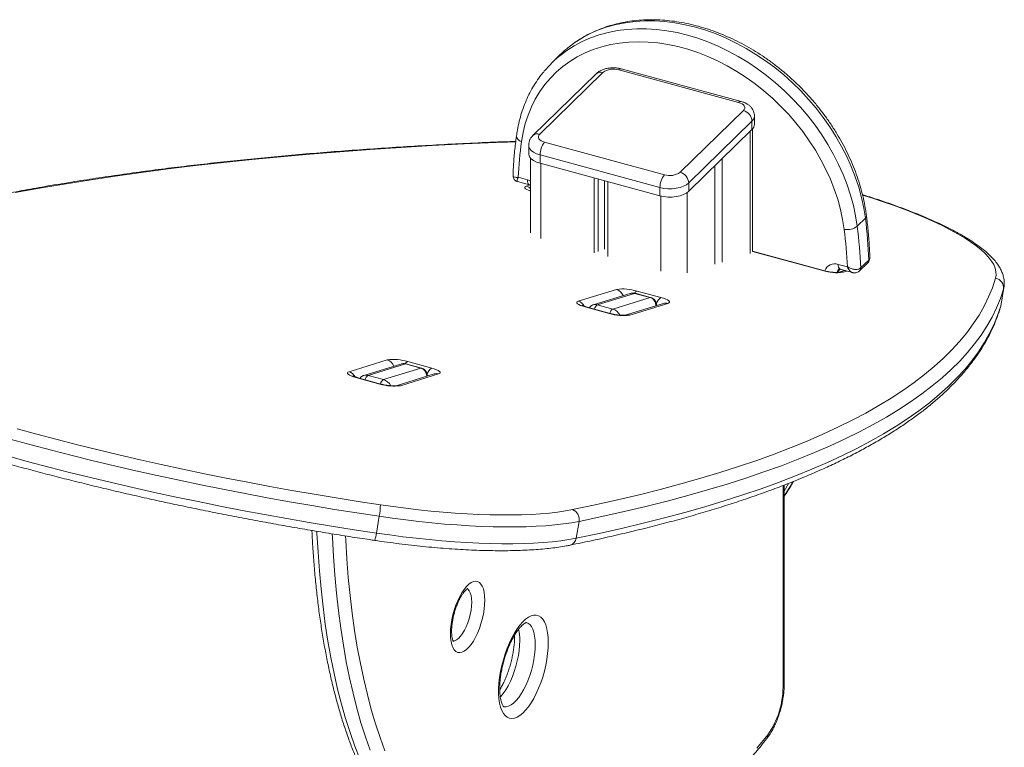
# Model space of a CAD drawing. Units: millimetres. Extents: x -7726 to 33424, y -2462 to 8894.
# Drawn here: x 16648 to 17157, y 1226 to 1602 of the extents above; entities that cross this region are included whole.
import ezdxf

# ---------------------------------------------------------------- set-up
doc = ezdxf.new("R2010")
doc.units = ezdxf.units.MM

msp = doc.modelspace()

# ---------------------------------------------------------------- linework, layer by layer
at = {"color": 7, "linetype": 'Continuous', "lineweight": 15}
for p, q in [((16927.28, 1583.82), (16923.08, 1579.72)), ((17020.66, 1559.68), (16958.75, 1576.51)), ((16945.84, 1573.97), (16913.17, 1542.08)), ((16949.34, 1574.68), (16916.67, 1542.79)), ((17019.35, 1559.14), (16957.44, 1575.97)), ((16989.19, 1523.08), (17021.86, 1554.97)), ((17027.55, 1547.84), (17027.55, 1552.12)), ((17026.28, 1549.48), (16993.61, 1517.59)), ((17026.28, 1549.48), (17026.28, 1545.19)), ((16993.61, 1513.31), (17026.28, 1545.19)), ((17026.55, 1482.17), (17026.55, 1545.48)), ((16910.97, 1537.06), (16910.97, 1532.78)), ((16919.17, 1538.61), (16981.08, 1521.79)), ((16978.75, 1515.23), (16916.84, 1532.05)), ((16916.84, 1532.05), (16916.84, 1527.77)), ((16911.97, 1530.42), (16911.97, 1491.86)), ((16916.84, 1527.77), (16978.75, 1510.94)), ((17007.19, 1526.56), (17007.19, 1475.62)), ((17010.93, 1530.21), (17010.93, 1476.77)), ((16905.1, 1518.36), (16911.37, 1516.65)), ((16905.59, 1520.49), (16910.35, 1519.2)), ((16944.72, 1520.19), (16944.72, 1481.51)), ((16946.88, 1519.6), (16946.88, 1482.18)), ((16950.18, 1518.71), (16950.18, 1483.45)), ((16951.8, 1518.26), (16951.8, 1479.59)), ((16993.61, 1517.59), (16993.61, 1513.31)), ((16978.75, 1515.23), (16978.75, 1510.94)), ((17084.85, 1499.34), (17080.65, 1495.24)), ((17063.31, 1472.35), (17026.55, 1482.35)), ((17070.83, 1475.58), (17075.6, 1474.29)), ((17081.87, 1472.2), (17086.07, 1476.3)), ((17086.62, 1477.82), (17082.42, 1473.72)), ((17074.17, 1472.41), (17071.11, 1471.46)), ((17071.86, 1473.04), (17078.13, 1471.33)), ((16936.59, 1456.58), (16956.33, 1462.65)), ((16963.31, 1460.54), (16944.24, 1454.68)), ((16965.69, 1460.6), (16946.4, 1454.67)), ((16973.65, 1458.44), (16965.69, 1460.6)), ((16973.96, 1458.45), (16966, 1460.62)), ((16966.91, 1461.8), (16979.29, 1458.44)), ((17154.76, 1454.08), (17156.19, 1462.73)), ((17154.98, 1455.06), (17156.42, 1463.71)), ((16954.36, 1452.51), (16946.4, 1454.67)), ((16954.36, 1452.51), (16973.65, 1458.44)), ((16980.59, 1455.41), (16960.86, 1449.34)), ((16982.86, 1455.44), (16963.12, 1449.37)), ((16952.54, 1450.21), (16940.16, 1453.58)), ((16953.05, 1450.23), (16940.67, 1453.6)), ((16818.18, 1420.16), (16837.92, 1426.23)), ((16844.9, 1424.13), (16825.83, 1418.26)), ((16847.28, 1424.19), (16827.99, 1418.26)), ((16855.24, 1422.03), (16847.28, 1424.19)), ((16855.55, 1422.04), (16847.59, 1424.2)), ((16848.5, 1425.39), (16860.88, 1422.02)), ((16835.95, 1416.09), (16855.24, 1422.03)), ((16862.18, 1418.99), (16842.45, 1412.93)), ((16864.45, 1419.02), (16844.72, 1412.95)), ((16834.13, 1413.8), (16821.75, 1417.16)), ((16834.65, 1413.82), (16822.26, 1417.18)), ((16835.95, 1416.09), (16827.99, 1418.26)), ((17042.91, 1258.58), (17042.91, 1361.66)), ((16832.34, 1336.87), (16833.78, 1345.52)), ((16935.52, 1334.26), (16936.96, 1342.91))]:
    msp.add_line(p, q, dxfattribs=at)
at = {"color": 8, "linetype": 'Continuous', "lineweight": 15}
for p, q in [((17025.4, 1544.33), (17025.4, 1481.22)), ((16917.31, 1527.64), (16917.31, 1488.97)), ((16909.76, 1515.96), (16911.68, 1516.55)), ((16979.22, 1510.82), (16979.22, 1472.14)), ((16992.73, 1512.58), (16992.73, 1471.17)), ((17062.8, 1472.34), (17026.55, 1482.19)), ((17070.51, 1471.67), (17070.17, 1471.38)), ((17071.9, 1473.02), (17070.51, 1471.67)), ((17075.33, 1472.09), (17073.38, 1471.49)), ((17156.42, 1463.71), (17156.19, 1462.73)), ((17154.76, 1454.08), (17154.98, 1455.06)), ((17154.76, 1454.08), (17154.63, 1453.52)), ((17042.33, 1257.38), (17042.33, 1361.44)), ((17045.11, 1362.4), (17042.91, 1358.56))]:
    msp.add_line(p, q, dxfattribs=at)
at = {"color": 8, "linetype": 'Continuous', "lineweight": 15, "flags": 128}
for points in [[(16927.68, 1583.76), (16930.62, 1585.93), (16934.51, 1588.39), (16938.6, 1590.56), (16942.89, 1592.44), (16947.37, 1594.01), (16952.01, 1595.27), (16956.79, 1596.22), (16961.71, 1596.84), (16966.74, 1597.15), (16971.86, 1597.13), (16977.06, 1596.8), (16982.32, 1596.14), (16987.61, 1595.16), (16992.93, 1593.88), (16998.24, 1592.28), (17003.54, 1590.37), (17008.79, 1588.17), (17013.99, 1585.68), (17019.12, 1582.91), (17024.14, 1579.87), (17029.06, 1576.57), (17033.85, 1573.03), (17038.48, 1569.25), (17042.96, 1565.25), (17047.25, 1561.04), (17051.34, 1556.64), (17055.23, 1552.06), (17058.89, 1547.33), (17062.31, 1542.46), (17065.48, 1537.46), (17068.39, 1532.35), (17071.02, 1527.16), (17073.38, 1521.9), (17075.44, 1516.59), (17077.2, 1511.25), (17078.66, 1505.9), (17079.81, 1500.56), (17080.65, 1495.24)], [(17084.85, 1499.34), (17084.01, 1504.66), (17082.86, 1510), (17081.4, 1515.35), (17079.64, 1520.69), (17077.58, 1526), (17075.22, 1531.26), (17072.59, 1536.45), (17069.68, 1541.56), (17066.51, 1546.56), (17063.09, 1551.43), (17059.43, 1556.16), (17055.54, 1560.74), (17051.45, 1565.14), (17047.16, 1569.34), (17042.68, 1573.35), (17038.05, 1577.13), (17033.26, 1580.67), (17028.34, 1583.97), (17023.32, 1587.01), (17018.19, 1589.78), (17012.99, 1592.27), (17007.74, 1594.47), (17002.44, 1596.38), (16997.13, 1597.97), (16991.81, 1599.26), (16986.52, 1600.24), (16981.26, 1600.9), (16976.06, 1601.23), (16970.94, 1601.25), (16965.91, 1600.94), (16960.99, 1600.31), (16956.21, 1599.37), (16951.57, 1598.11), (16947.1, 1596.54), (16942.8, 1594.66), (16938.71, 1592.49), (16934.82, 1590.03), (16931.85, 1587.84)], [(16893.17, 1538.66), (16893.54, 1538.65), (16894.18, 1538.47)], [(16904.2, 1538.74), (16899.95, 1538.66), (16894.18, 1538.47)], [(16916.84, 1532.05), (16915.04, 1532.66), (16913.51, 1533.44), (16912.3, 1534.36), (16911.46, 1535.39), (16911.03, 1536.48), (16910.97, 1537.06)], [(16911.97, 1513.37), (16910.89, 1513.78), (16909.99, 1514.21), (16909.36, 1514.63), (16909.01, 1515.04), (16908.96, 1515.4), (16909.22, 1515.71), (16909.76, 1515.96)], [(16910.35, 1519.2), (16911.75, 1518.68), (16911.97, 1518.57)], [(16910.35, 1519.2), (16910.4, 1518.41), (16910.53, 1517.73), (16910.74, 1517.2), (16911.03, 1516.84), (16911.35, 1516.66)], [(17152.07, 1468.39), (17152.37, 1470.06), (17152.31, 1471.79), (17151.9, 1473.58), (17151.13, 1475.42), (17150, 1477.3), (17148.52, 1479.22), (17146.69, 1481.18), (17144.52, 1483.18), (17142, 1485.2), (17139.15, 1487.24), (17135.97, 1489.3), (17132.47, 1491.38), (17128.66, 1493.46), (17124.54, 1495.55), (17120.13, 1497.64), (17115.43, 1499.72), (17110.46, 1501.79), (17105.23, 1503.85), (17099.75, 1505.88), (17094.03, 1507.9), (17088.08, 1509.88), (17083.41, 1511.37)], [(17063.31, 1472.35), (17063.21, 1472.38), (17062.8, 1472.34)], [(16966, 1460.62), (16965.94, 1460.63), (16965.69, 1460.6)], [(16973.65, 1458.44), (16973.9, 1458.47), (16973.96, 1458.45)], [(16940.16, 1453.58), (16940.57, 1453.62), (16940.67, 1453.6)], [(16953.05, 1450.23), (16952.95, 1450.25), (16952.54, 1450.21)], [(16847.59, 1424.2), (16847.53, 1424.21), (16847.28, 1424.19)], [(16855.24, 1422.03), (16855.49, 1422.05), (16855.55, 1422.04)], [(16821.75, 1417.16), (16822.16, 1417.2), (16822.26, 1417.18)], [(16834.64, 1413.82), (16834.54, 1413.84), (16834.13, 1413.8)], [(17042.91, 1355.87), (17046.86, 1362.23), (17047.49, 1363.31)], [(16801.57, 1337.7), (16801.61, 1336.81), (16802.15, 1327.02), (16802.85, 1317.43), (16803.71, 1308.04), (16804.73, 1298.86), (16805.92, 1289.9), (16807.27, 1281.17), (16808.78, 1272.66), (16810.45, 1264.4), (16812.28, 1256.39), (16814.26, 1248.63), (16816.39, 1241.14), (16818.68, 1233.91), (16821.12, 1226.95), (16823.71, 1220.28)], [(16829.08, 1224.79), (16826.64, 1231.74), (16824.35, 1238.97), (16822.22, 1246.47), (16820.24, 1254.23), (16818.41, 1262.24), (16816.74, 1270.5), (16815.23, 1279), (16813.88, 1287.74), (16812.69, 1296.7), (16811.67, 1305.88), (16810.8, 1315.27), (16810.11, 1324.86), (16809.57, 1334.64), (16809.49, 1336.41)], [(16816.36, 1335.3), (16816.46, 1333.25), (16817.04, 1323.52), (16817.79, 1313.98), (16818.7, 1304.65), (16819.79, 1295.54), (16821.03, 1286.65), (16822.44, 1277.99), (16824.01, 1269.57), (16825.74, 1261.4), (16827.63, 1253.49), (16829.68, 1245.83), (16831.88, 1238.44), (16834.23, 1231.33), (16836.74, 1224.49)], [(16881.54, 1301.18), (16881.46, 1303.02), (16881.21, 1304.65), (16880.79, 1306.02), (16880.23, 1307.11), (16879.53, 1307.87), (16879.14, 1308.13)], [(16871.81, 1281.21), (16872.69, 1281.32), (16873.7, 1281.77), (16874.75, 1282.55), (16875.8, 1283.66), (16876.83, 1285.05), (16877.81, 1286.69), (16878.72, 1288.55), (16879.53, 1290.56), (16880.23, 1292.69), (16880.79, 1294.87), (16881.21, 1297.05), (16881.46, 1299.17), (16881.54, 1301.18)], [(16914.33, 1279.27), (16914.25, 1281.6), (16914, 1283.74), (16913.6, 1285.65), (16913.04, 1287.29), (16912.33, 1288.64), (16911.49, 1289.69), (16910.53, 1290.41), (16909.73, 1290.73)], [(16906.37, 1281.43), (16906.29, 1278.93), (16906.04, 1276.31), (16905.64, 1273.61), (16905.08, 1270.87), (16904.37, 1268.14), (16903.53, 1265.45), (16902.57, 1262.85), (16901.5, 1260.39), (16900.34, 1258.09), (16899.12, 1256), (16897.84, 1254.16), (16896.53, 1252.58), (16896.27, 1252.3)], [(16897.93, 1247.31), (16898.21, 1247.24), (16899.36, 1247.2), (16900.59, 1247.51), (16901.87, 1248.15), (16903.17, 1249.13), (16904.49, 1250.41), (16905.8, 1251.99), (16907.08, 1253.84), (16908.3, 1255.93), (16909.46, 1258.22), (16910.53, 1260.69), (16911.49, 1263.29), (16912.33, 1265.97), (16913.04, 1268.71), (16913.6, 1271.45), (16914, 1274.15), (16914.25, 1276.77), (16914.33, 1279.27)], [(17028.85, 1225.84), (17034.43, 1232.73)]]:
    msp.add_lwpolyline(points, dxfattribs=at)
at = {"color": 7, "linetype": 'Continuous', "lineweight": 15, "flags": 128}
for points in [[(17073.93, 1493.61), (17073.11, 1498.77), (17071.99, 1503.95), (17070.56, 1509.14), (17068.82, 1514.32), (17066.79, 1519.47), (17064.48, 1524.57), (17061.88, 1529.59), (17059.02, 1534.53), (17055.9, 1539.36), (17052.53, 1544.06), (17048.93, 1548.62), (17045.11, 1553.02), (17041.09, 1557.24), (17036.87, 1561.27), (17032.48, 1565.08), (17027.93, 1568.68), (17023.24, 1572.04), (17018.43, 1575.15), (17013.51, 1577.99), (17008.51, 1580.57), (17003.44, 1582.86), (16998.32, 1584.87), (16993.17, 1586.57), (16988.01, 1587.97), (16982.86, 1589.07), (16977.74, 1589.85), (16972.67, 1590.31), (16967.67, 1590.45), (16962.75, 1590.28), (16957.94, 1589.79), (16953.25, 1588.98), (16948.7, 1587.85), (16944.31, 1586.42), (16940.1, 1584.69), (16936.07, 1582.66), (16932.25, 1580.33), (16928.65, 1577.73), (16925.28, 1574.86), (16922.16, 1571.73), (16919.3, 1568.35), (16916.7, 1564.73), (16914.39, 1560.89), (16912.36, 1556.85), (16910.63, 1552.61), (16909.2, 1548.19), (16908.07, 1543.62), (16907.26, 1538.9)], [(17021.86, 1554.97), (17022.3, 1555.53), (17022.53, 1556.12), (17022.52, 1556.73), (17022.28, 1557.32), (17021.83, 1557.88), (17021.17, 1558.38), (17020.33, 1558.81), (17019.35, 1559.14)], [(16916.67, 1542.79), (16916.22, 1542.23), (16916, 1541.63), (16916.01, 1541.03), (16916.24, 1540.43), (16916.7, 1539.88), (16917.36, 1539.37), (16918.19, 1538.95), (16919.17, 1538.61)], [(16894.18, 1538.47), (16877.56, 1537.71), (16861.16, 1536.85), (16845.01, 1535.9), (16829.09, 1534.84), (16813.42, 1533.7), (16798, 1532.45), (16782.82, 1531.11), (16767.91, 1529.68), (16753.26, 1528.15), (16738.87, 1526.53), (16724.74, 1524.82), (16710.89, 1523.01), (16697.31, 1521.1), (16684.01, 1519.11), (16670.99, 1517.02), (16658.26, 1514.84), (16645.81, 1512.58)], [(16910.97, 1532.78), (16911.03, 1532.19), (16911.46, 1531.1), (16912.3, 1530.08), (16913.51, 1529.16), (16915.04, 1528.38), (16916.84, 1527.77)], [(16993.61, 1517.59), (16992.42, 1516.67), (16990.91, 1515.88), (16989.12, 1515.25), (16987.13, 1514.82), (16985.02, 1514.6), (16982.86, 1514.6), (16980.75, 1514.81), (16978.75, 1515.23)], [(16978.75, 1510.94), (16980.75, 1510.52), (16982.86, 1510.31), (16985.02, 1510.32), (16987.13, 1510.54), (16989.12, 1510.97), (16990.91, 1511.59), (16992.42, 1512.38), (16993.61, 1513.31)], [(16933.6, 1348.99), (16945.38, 1351.46), (16956.87, 1354.02), (16968.06, 1356.67), (16978.94, 1359.41), (16989.52, 1362.24), (16999.8, 1365.15), (17009.76, 1368.15), (17019.41, 1371.23), (17028.74, 1374.4), (17037.75, 1377.65), (17046.45, 1380.98), (17054.82, 1384.39), (17062.87, 1387.89), (17070.6, 1391.46), (17077.99, 1395.12), (17085.06, 1398.85), (17091.79, 1402.66), (17098.19, 1406.54), (17104.26, 1410.51), (17109.99, 1414.54), (17115.38, 1418.65), (17120.43, 1422.83), (17125.14, 1427.08), (17129.51, 1431.41), (17133.54, 1435.8), (17137.22, 1440.26), (17140.56, 1444.79), (17143.56, 1449.38), (17146.2, 1454.04), (17148.51, 1458.76), (17150.46, 1463.54), (17152.07, 1468.39)], [(17156.19, 1462.73), (17154.58, 1457.87), (17152.62, 1453.07), (17150.31, 1448.33), (17147.65, 1443.66), (17144.65, 1439.05), (17141.3, 1434.5), (17137.6, 1430.03), (17133.56, 1425.62), (17129.17, 1421.28), (17124.45, 1417.02), (17119.38, 1412.82), (17113.97, 1408.7), (17108.22, 1404.65), (17102.13, 1400.67), (17095.71, 1396.77), (17088.95, 1392.95), (17081.86, 1389.21), (17074.44, 1385.54), (17066.69, 1381.95), (17058.61, 1378.44), (17050.21, 1375.02), (17041.48, 1371.67), (17032.43, 1368.41), (17023.07, 1365.23), (17013.39, 1362.14), (17003.39, 1359.13), (16993.08, 1356.21), (16982.47, 1353.38), (16971.54, 1350.63), (16960.31, 1347.97), (16948.79, 1345.39), (16936.96, 1342.91)], [(16940.16, 1453.58), (16938.85, 1453.97), (16937.72, 1454.39), (16936.82, 1454.83), (16936.18, 1455.25), (16935.84, 1455.66), (16935.79, 1456.02), (16936.04, 1456.33), (16936.59, 1456.58)], [(16979.29, 1458.44), (16980.61, 1458.04), (16981.73, 1457.62), (16982.63, 1457.19), (16983.27, 1456.76), (16983.62, 1456.36), (16983.66, 1456), (16983.41, 1455.68), (16982.86, 1455.44)], [(16935.52, 1334.26), (16947.35, 1336.74), (16958.88, 1339.32), (16970.11, 1341.98), (16981.03, 1344.72), (16991.65, 1347.56), (17001.95, 1350.48), (17011.95, 1353.49), (17021.63, 1356.58), (17031, 1359.76), (17040.04, 1363.02), (17048.77, 1366.37), (17057.17, 1369.79), (17065.25, 1373.3), (17073, 1376.89), (17080.42, 1380.55), (17087.51, 1384.3), (17094.27, 1388.12), (17100.69, 1392.02), (17106.78, 1396), (17112.53, 1400.05), (17117.94, 1404.17), (17123.01, 1408.36), (17127.74, 1412.63), (17132.12, 1416.97), (17136.16, 1421.38), (17139.86, 1425.85), (17143.21, 1430.4), (17146.22, 1435), (17148.87, 1439.68), (17151.18, 1444.42), (17153.14, 1449.22), (17154.76, 1454.08)], [(16821.75, 1417.16), (16820.44, 1417.56), (16819.31, 1417.98), (16818.41, 1418.41), (16817.77, 1418.84), (16817.43, 1419.24), (16817.38, 1419.6), (16817.63, 1419.92), (16818.18, 1420.16)], [(16860.88, 1422.02), (16862.2, 1421.63), (16863.32, 1421.21), (16864.22, 1420.77), (16864.86, 1420.35), (16865.21, 1419.95), (16865.25, 1419.58), (16865, 1419.27), (16864.45, 1419.02)], [(16646.73, 1390.64), (16656.97, 1387.86), (16667.36, 1385.12), (16677.89, 1382.44), (16688.55, 1379.81), (16699.33, 1377.23), (16710.22, 1374.71), (16721.21, 1372.26), (16732.29, 1369.87), (16743.45, 1367.54), (16754.68, 1365.28), (16765.97, 1363.08), (16777.31, 1360.96), (16788.69, 1358.92), (16800.1, 1356.94), (16811.52, 1355.05), (16822.96, 1353.23), (16834.38, 1351.49)], [(16833.78, 1345.52), (16822.2, 1347.28), (16810.62, 1349.12), (16799.04, 1351.04), (16787.49, 1353.04), (16775.96, 1355.11), (16764.47, 1357.26), (16753.04, 1359.48), (16741.66, 1361.77), (16730.35, 1364.13), (16719.13, 1366.56), (16707.99, 1369.04), (16696.96, 1371.59), (16686.04, 1374.2), (16675.24, 1376.87), (16664.57, 1379.59), (16654.04, 1382.36), (16643.67, 1385.18)], [(16642.23, 1376.53), (16652.61, 1373.71), (16663.13, 1370.93), (16673.8, 1368.22), (16684.6, 1365.55), (16695.52, 1362.94), (16706.56, 1360.39), (16717.69, 1357.9), (16728.92, 1355.48), (16740.22, 1353.12), (16751.6, 1350.83), (16763.04, 1348.61), (16774.53, 1346.46), (16786.05, 1344.39), (16797.61, 1342.39), (16809.18, 1340.47), (16820.76, 1338.63), (16832.34, 1336.87)], [(16834.38, 1351.49), (16840.98, 1350.55), (16847.53, 1349.7), (16854.04, 1348.94), (16860.48, 1348.27), (16866.83, 1347.69), (16873.07, 1347.2), (16879.19, 1346.81), (16885.16, 1346.52), (16890.98, 1346.33), (16896.62, 1346.23), (16902.07, 1346.24), (16907.31, 1346.34), (16912.33, 1346.54), (16917.11, 1346.84), (16921.64, 1347.23), (16925.91, 1347.72), (16929.9, 1348.31), (16933.6, 1348.99)], [(16936.96, 1342.91), (16933.11, 1342.21), (16928.96, 1341.6), (16924.52, 1341.09), (16919.81, 1340.68), (16914.84, 1340.37), (16909.62, 1340.16), (16904.17, 1340.05), (16898.5, 1340.05), (16892.64, 1340.15), (16886.59, 1340.35), (16880.37, 1340.65), (16874.01, 1341.06), (16867.52, 1341.56), (16860.92, 1342.16), (16854.22, 1342.86), (16847.45, 1343.66), (16840.63, 1344.54), (16833.78, 1345.52)], [(16832.34, 1336.87), (16839.2, 1335.89), (16846.02, 1335.01), (16852.78, 1334.21), (16859.48, 1333.51), (16866.08, 1332.91), (16872.57, 1332.41), (16878.94, 1332), (16885.15, 1331.7), (16891.2, 1331.5), (16897.07, 1331.4), (16902.73, 1331.4), (16908.18, 1331.51), (16913.4, 1331.72), (16918.37, 1332.03), (16923.09, 1332.44), (16927.52, 1332.95), (16931.67, 1333.56), (16935.52, 1334.26)], [(16888.3, 1302.25), (16888.22, 1299.95), (16887.97, 1297.54), (16887.56, 1295.05), (16887.01, 1292.53), (16886.31, 1290.03), (16885.48, 1287.6), (16884.54, 1285.28), (16883.51, 1283.12), (16882.4, 1281.15), (16881.23, 1279.41), (16880.04, 1277.94), (16878.83, 1276.76), (16877.63, 1275.89), (16876.46, 1275.35), (16875.35, 1275.16), (16874.32, 1275.3), (16873.38, 1275.79), (16872.55, 1276.61), (16871.85, 1277.74), (16871.3, 1279.17), (16870.89, 1280.87), (16870.65, 1282.81), (16870.56, 1284.94), (16870.65, 1287.24), (16870.89, 1289.66), (16871.3, 1292.15), (16871.85, 1294.67), (16872.55, 1297.16), (16873.38, 1299.59), (16874.32, 1301.91), (16875.35, 1304.08), (16876.46, 1306.05), (16877.63, 1307.78), (16878.83, 1309.26), (16880.04, 1310.44), (16881.23, 1311.3), (16882.4, 1311.84), (16883.51, 1312.04), (16884.54, 1311.89), (16885.48, 1311.41), (16886.31, 1310.59), (16887.01, 1309.46), (16887.56, 1308.03), (16887.97, 1306.33), (16888.22, 1304.39), (16888.3, 1302.25)], [(16921.09, 1280.34), (16921.01, 1277.57), (16920.76, 1274.68), (16920.34, 1271.69), (16919.77, 1268.66), (16919.05, 1265.61), (16918.19, 1262.59), (16917.2, 1259.64), (16916.09, 1256.8), (16914.88, 1254.1), (16913.59, 1251.58), (16912.22, 1249.27), (16910.8, 1247.2), (16909.35, 1245.4), (16907.89, 1243.89), (16906.43, 1242.7), (16904.99, 1241.83), (16903.6, 1241.3), (16902.27, 1241.12), (16901.01, 1241.29), (16899.85, 1241.8), (16898.8, 1242.65), (16897.87, 1243.83), (16897.08, 1245.32), (16896.43, 1247.1), (16895.94, 1249.15), (16895.61, 1251.45), (16895.44, 1253.96), (16895.44, 1256.65), (16895.61, 1259.49), (16895.94, 1262.44), (16896.43, 1265.45), (16897.08, 1268.5), (16897.87, 1271.54), (16898.8, 1274.53), (16899.85, 1277.43), (16901.01, 1280.2), (16902.27, 1282.82), (16903.6, 1285.24), (16904.99, 1287.43), (16906.43, 1289.36), (16907.89, 1291.02), (16909.35, 1292.37), (16910.8, 1293.41), (16912.22, 1294.1), (16913.59, 1294.46), (16914.88, 1294.47), (16916.09, 1294.13), (16917.2, 1293.45), (16918.19, 1292.43), (16919.05, 1291.1), (16919.77, 1289.46), (16920.34, 1287.53), (16920.76, 1285.35), (16921.01, 1282.95), (16921.09, 1280.34)]]:
    msp.add_lwpolyline(points, dxfattribs=at)
at = {"color": 7, "linetype": 'Continuous', "lineweight": 15}
for centre, radius, start, end in [((16967.57, 1542.52), 57.7, 128.2472, 134.296), ((16963.3, 1538.51), 57.59, 128.2087, 140.4062), ((16954.69, 1567.14), 9.25, 72.6969, 125.3979), ((17020.22, 1549.12), 6.07, 3.3898, 74.3377), ((17023.9, 1547.96), 3.65, 310.6413, 357.9997), ((17107.84, 1511.43), 202.46, 172.2003, 177.4341), ((16927.06, 1532.11), 10.22, 140.5122, 180.3436), ((16988.97, 1515.29), 10.22, 140.5122, 180.3436), ((16983.83, 1530.62), 9.25, 252.6953, 305.4007), ((16987.55, 1517.23), 6.07, 3.3898, 74.3377), ((17075.38, 1502.29), 8.8, 260.5138, 306.7831), ((16845.23, 1464.98), 237.36, 2.1102, 7.3237), ((16849.43, 1469.08), 237.36, 2.1102, 7.3237), ((16842.07, 1463.84), 233.76, 2.5627, 7.3171), ((17069.97, 1495.52), 24.27, 252.8049, 278.0751), ((17151.28, 1463.48), 4.97, 351.3681, 80.877), ((16959.74, 1438.61), 24.27, 72.8085, 98.0733), ((16959.72, 1473.4), 24.27, 252.8086, 278.0738), ((16841.33, 1402.2), 24.27, 72.8048, 98.075), ((16841.31, 1436.99), 24.27, 252.8086, 278.0738), ((16801.98, 1351.77), 32.4, 348.8824, 359.5143), ((16931.66, 1343.95), 5.4, 348.9779, 68.9501), ((16999.27, 1257.59), 43.06, 324.7361, 359.722)]:
    msp.add_arc(centre, radius, start, end, dxfattribs=at)
at = {"color": 8, "linetype": 'Continuous', "lineweight": 15}
for centre, radius, start, end in [((16958.54, 1575.17), 1.35, 80.794, 143.9151), ((16948.2, 1571.28), 3.58, 71.58, 131.3298), ((17020.44, 1558.35), 1.35, 80.7213, 143.9771), ((17023.9, 1552.25), 3.65, 310.6426, 357.9979), ((16907.95, 1542.16), 3.33, 185.1177, 257.9093), ((16915.54, 1539.4), 3.58, 71.5814, 131.3318), ((16908.47, 1511.37), 4.77, 42.7732, 74.254), ((17083.88, 1500.54), 1.55, 308.8751, 2.8507), ((17069.01, 1470.61), 5.3, 69.8272, 162.2814), ((17073.34, 1475.11), 2.55, 169.3552, 234.37), ((17084.66, 1477.68), 1.96, 315.5656, 4.1871), ((17072.46, 1471.78), 1.95, 135.2308, 183.2739), ((17072.29, 1467.58), 4.06, 74.4526, 106.8697), ((17080.46, 1473.58), 1.96, 315.5509, 4.1914), ((16954.84, 1457.74), 5.13, 19.1933, 73.1203), ((16968.02, 1459.2), 2.83, 113.0633, 147.0504), ((16935.15, 1451.74), 5.05, 25.732, 73.4112), ((16948.57, 1451.53), 3.82, 124.7162, 165.9656), ((16982.07, 1453.9), 5.32, 121.4668, 164.689), ((16981.77, 1451.53), 4.06, 74.4579, 106.9203), ((16956.16, 1449.62), 3.4, 122.0175, 168.6642), ((16962.04, 1445.46), 4.06, 74.4644, 106.8585), ((16836.43, 1421.32), 5.13, 19.2109, 73.1028), ((16849.61, 1422.79), 2.83, 113.0441, 147.0588), ((16816.74, 1415.32), 5.05, 25.7317, 73.4116), ((16863.66, 1417.49), 5.32, 121.4538, 164.702), ((16863.36, 1415.11), 4.06, 74.4576, 106.9204), ((16830.16, 1415.11), 3.82, 124.7177, 165.9641), ((16837.75, 1413.21), 3.4, 122.0298, 168.6519), ((16843.63, 1409.04), 4.06, 74.4641, 106.8586), ((16818.55, 1338.24), 13.86, 338.1682, 354.3019), ((16931.32, 1334.73), 4.23, 284.2514, 353.6235), ((16881.05, 1281.78), 25.33, 359.2107, 12.5334), ((17041.25, 1258.64), 1.66, 310.6579, 357.9818), ((17031.84, 1232.39), 2.62, 323.0761, 7.2849)]:
    msp.add_arc(centre, radius, start, end, dxfattribs=at)
at = {"color": 7, "linetype": 'Continuous', "lineweight": 15}
for centre in [(16964.02, 1455.53), (16845.61, 1419.11)]:
    msp.add_ellipse(centre, major_axis=(2.38, 4.81), ratio=0.849543, start_param=0.166208, end_param=0.677978, dxfattribs=at)
at = {"color": 8, "linetype": 'Continuous', "lineweight": 15}
for centre, major_axis, ratio, start_param, end_param in [((16946.48, 1450.13), (-3.24, 4.02), 0.750659, 5.480026, 5.990933), ((16971.98, 1453.37), (2.38, 4.81), 0.849543, 5.274506, 6.449393), ((16954.44, 1447.97), (-3.24, 4.02), 0.750659, 4.474146, 5.480026), ((16853.57, 1416.95), (2.38, 4.81), 0.849543, 5.274506, 6.449393), ((16828.07, 1413.72), (-3.24, 4.02), 0.750659, 5.480026, 5.987079), ((16836.03, 1411.56), (-3.24, 4.02), 0.750659, 4.468118, 5.480026)]:
    msp.add_ellipse(centre, major_axis=major_axis, ratio=ratio, start_param=start_param, end_param=end_param, dxfattribs=at)
at = {"color": 7, "linetype": 'Continuous', "lineweight": 15}
for points, knots in [([(17085.42, 1500.62), (17085.3, 1501.51), (17084.95, 1504.08), (17084.15, 1508.34), (17082.94, 1513.39), (17081.46, 1518.43), (17079.72, 1523.45), (17077.7, 1528.44), (17075.44, 1533.37), (17072.92, 1538.24), (17070.17, 1543.02), (17067.19, 1547.71), (17063.98, 1552.28), (17060.56, 1556.73), (17056.94, 1561.04), (17053.14, 1565.19), (17049.15, 1569.17), (17045.01, 1572.98), (17040.7, 1576.59), (17036.27, 1580), (17031.7, 1583.2), (17027.03, 1586.17), (17022.26, 1588.91), (17017.41, 1591.4), (17012.49, 1593.65), (17007.52, 1595.64), (17002.52, 1597.36), (16997.5, 1598.81), (16992.47, 1599.99), (16987.46, 1600.88), (16982.47, 1601.49), (16977.53, 1601.82), (16972.65, 1601.86), (16967.85, 1601.61), (16963.15, 1601.07), (16958.55, 1600.25), (16954.07, 1599.15), (16949.74, 1597.77), (16945.56, 1596.12), (16941.54, 1594.2), (16937.71, 1592.02), (16934.54, 1589.94), (16932.72, 1588.5), (16932.05, 1587.96)], [0, 0, 0, 0, 0.013356, 0.038294, 0.06324, 0.088198, 0.113163, 0.138135, 0.163109, 0.188085, 0.213062, 0.238038, 0.263015, 0.287991, 0.312968, 0.337945, 0.362922, 0.387901, 0.412881, 0.437865, 0.46285, 0.487839, 0.512829, 0.537824, 0.56282, 0.587817, 0.612816, 0.637812, 0.662802, 0.687786, 0.712759, 0.737716, 0.762652, 0.787561, 0.812438, 0.837279, 0.862077, 0.886831, 0.911536, 0.936193, 0.960806, 0.985378, 1, 1, 1, 1]), ([(16958.75, 1576.51), (16958.42, 1576.59), (16957.51, 1576.81), (16955.94, 1577.02), (16954.07, 1577.06), (16952.21, 1576.89), (16950.39, 1576.51), (16948.7, 1575.91), (16947.21, 1575.11), (16946.31, 1574.42), (16945.89, 1574.01), (16945.84, 1573.97)], [0, 0, 0, 0, 0.0743036, 0.2055019, 0.3355594, 0.4663495, 0.5994807, 0.7373666, 0.8645926, 0.9850668, 1, 1, 1, 1]), ([(16918.8, 1575.02), (16918.35, 1574.48), (16916.96, 1572.84), (16914.88, 1569.87), (16912.58, 1566.13), (16910.55, 1562.19), (16908.78, 1558.09), (16907.27, 1553.83), (16906.03, 1549.42), (16905.17, 1545.42), (16904.79, 1542.87), (16904.64, 1541.86)], [0, 0, 0, 0, 0.059565, 0.182005, 0.304525, 0.427181, 0.550009, 0.673041, 0.796294, 0.919768, 1, 1, 1, 1]), ([(17027.53, 1552.12), (17027.52, 1552.53), (17027.49, 1553.4), (17027.08, 1554.68), (17026.44, 1555.89), (17025.57, 1556.97), (17024.5, 1557.92), (17023.2, 1558.73), (17021.9, 1559.31), (17021.01, 1559.58), (17020.66, 1559.68)], [0, 0, 0, 0, 0.1093347, 0.2359335, 0.3602407, 0.4858458, 0.6164385, 0.7556155, 0.9048825, 1, 1, 1, 1]), ([(16904.64, 1541.86), (16904.46, 1540.52), (16903.95, 1536.65), (16903.34, 1530.29), (16902.99, 1524.79), (16902.88, 1521.86), (16902.86, 1521.39)], [0, 0, 0, 0, 0.19995, 0.576333, 0.933196, 1, 1, 1, 1]), ([(16913.17, 1542.08), (16912.89, 1541.78), (16912.29, 1541.14), (16911.59, 1539.98), (16911.14, 1538.68), (16910.94, 1537.68), (16910.99, 1537.14), (16911, 1537.06)], [0, 0, 0, 0, 0.222398, 0.471998, 0.715488, 0.956648, 1, 1, 1, 1]), ([(16893.17, 1538.66), (16890.4, 1538.54), (16882.34, 1538.19), (16869.17, 1537.54), (16853.72, 1536.69), (16838.48, 1535.75), (16823.46, 1534.73), (16808.66, 1533.61), (16794.08, 1532.42), (16779.72, 1531.13), (16765.59, 1529.77), (16751.69, 1528.31), (16738.03, 1526.77), (16724.6, 1525.15), (16711.41, 1523.44), (16698.47, 1521.65), (16685.77, 1519.78), (16673.32, 1517.82), (16661.12, 1515.77), (16649.17, 1513.65), (16637.48, 1511.44), (16626.04, 1509.15), (16614.87, 1506.78), (16603.96, 1504.33), (16593.31, 1501.79), (16582.94, 1499.18), (16572.83, 1496.48), (16562.99, 1493.71), (16553.43, 1490.85), (16544.14, 1487.92), (16535.13, 1484.9), (16526.41, 1481.81), (16517.96, 1478.64), (16509.79, 1475.39), (16502.05, 1472.11), (16496.36, 1469.57), (16493.28, 1468.13), (16492.54, 1467.78)], [0, 0, 0, 0, 0.015541, 0.045091, 0.074642, 0.104195, 0.13375, 0.163307, 0.192867, 0.222429, 0.251993, 0.281561, 0.311131, 0.340704, 0.370281, 0.399861, 0.429445, 0.459033, 0.488625, 0.518222, 0.547823, 0.57743, 0.607042, 0.63666, 0.666284, 0.695915, 0.725552, 0.755197, 0.784849, 0.814509, 0.844178, 0.873854, 0.90354, 0.933234, 0.962936, 0.991088, 1, 1, 1, 1]), ([(16904.26, 1538.93), (16903.72, 1538.93), (16901.24, 1538.92), (16897.54, 1538.83), (16894.45, 1538.71), (16893.17, 1538.66)], [0, 0, 0, 0, 0.14106, 0.643915, 1, 1, 1, 1]), ([(16902.89, 1521.4), (16902.88, 1521.29), (16902.83, 1520.9), (16903.02, 1520.2), (16903.45, 1519.38), (16904.12, 1518.78), (16904.7, 1518.45), (16905.04, 1518.39), (16905.11, 1518.37)], [0, 0, 0, 0, 0.075589, 0.291567, 0.518447, 0.750602, 0.945504, 1, 1, 1, 1]), ([(16911.37, 1516.65), (16911.47, 1516.62), (16911.65, 1516.57), (16911.87, 1516.46), (16911.97, 1516.41)], [0, 0, 0, 0, 0.526364, 1, 1, 1, 1]), ([(16911.97, 1513.61), (16911.94, 1513.62), (16911.75, 1513.7), (16911.61, 1513.78), (16911.63, 1513.77), (16911.64, 1513.76)], [0, 0, 0, 0, 0.1397855, 0.7435275, 1, 1, 1, 1]), ([(17156.4, 1463.71), (17156.48, 1464.31), (17156.65, 1465.58), (17156.53, 1467.54), (17156.13, 1469.57), (17155.43, 1471.61), (17154.42, 1473.66), (17153.09, 1475.75), (17151.41, 1477.87), (17149.39, 1480.01), (17147.04, 1482.16), (17144.38, 1484.3), (17141.43, 1486.42), (17138.22, 1488.52), (17134.75, 1490.6), (17131.02, 1492.67), (17127.04, 1494.71), (17122.83, 1496.75), (17118.37, 1498.76), (17113.69, 1500.76), (17108.79, 1502.73), (17103.68, 1504.69), (17098.36, 1506.62), (17092.84, 1508.51), (17087.84, 1510.17), (17084.6, 1511.17), (17083.34, 1511.56)], [0, 0, 0, 0, 0.031306, 0.066391, 0.102014, 0.13893, 0.177753, 0.218824, 0.262027, 0.306772, 0.352275, 0.397876, 0.443241, 0.488304, 0.533076, 0.577593, 0.621896, 0.666021, 0.709998, 0.753858, 0.797618, 0.841296, 0.884905, 0.928456, 0.971961, 1, 1, 1, 1]), ([(17087.19, 1479.29), (17087.13, 1480.58), (17086.97, 1484.54), (17086.49, 1491.06), (17085.89, 1496.9), (17085.49, 1500.04), (17085.42, 1500.62)], [0, 0, 0, 0, 0.182983, 0.560882, 0.919066, 1, 1, 1, 1]), ([(17086.05, 1476.3), (17086.06, 1476.3), (17086.34, 1476.51), (17086.71, 1477.1), (17087.08, 1477.97), (17087.21, 1478.72), (17087.18, 1479.16), (17087.17, 1479.3)], [0, 0, 0, 0, 0.007177, 0.317146, 0.60094, 0.872475, 1, 1, 1, 1]), ([(17087.16, 1479.29), (17087.17, 1479.22), (17087.24, 1478.85), (17087.05, 1478.34), (17086.75, 1477.98), (17086.62, 1477.82)], [0, 0, 0, 0, 0.125637, 0.625683, 1, 1, 1, 1]), ([(17071.16, 1471.48), (17071.16, 1471.48), (17071.19, 1471.49), (17071.01, 1471.45), (17070.58, 1471.41), (17069.85, 1471.4), (17068.88, 1471.43), (17067.7, 1471.53), (17066.39, 1471.7), (17065.05, 1471.94), (17064.01, 1472.17), (17063.47, 1472.31), (17063.31, 1472.35)], [0, 0, 0, 0, 0.017396, 0.099574, 0.19271, 0.299077, 0.417333, 0.544388, 0.676835, 0.811885, 0.947018, 1, 1, 1, 1]), ([(17071.01, 1473.1), (17071.01, 1473.1), (17071.01, 1473.1), (17071.24, 1473.14), (17071.59, 1473.1), (17071.82, 1473.04), (17071.86, 1473.04)], [0, 0, 0, 0, 0.268043, 0.621009, 0.944743, 1, 1, 1, 1]), ([(17082.42, 1473.72), (17082.26, 1473.59), (17081.87, 1473.27), (17080.96, 1472.97), (17079.62, 1472.87), (17078.19, 1473.12), (17077.08, 1473.52), (17076.46, 1473.8), (17076.12, 1473.98), (17075.92, 1474.09), (17075.8, 1474.17), (17075.72, 1474.21), (17075.67, 1474.24), (17075.64, 1474.26), (17075.63, 1474.27), (17075.61, 1474.28), (17075.61, 1474.28), (17075.6, 1474.29), (17075.6, 1474.29)], [0, 0, 0, 0, 0.116312, 0.271693, 0.454345, 0.680708, 0.813913, 0.886737, 0.930132, 0.956702, 0.973119, 0.983295, 0.989616, 0.993533, 0.99599, 0.997948, 0.998236, 1, 1, 1, 1]), ([(17078.12, 1471.36), (17078.2, 1471.33), (17078.6, 1471.18), (17079.37, 1471.14), (17080.35, 1471.28), (17081.22, 1471.64), (17081.66, 1472.05), (17081.85, 1472.22)], [0, 0, 0, 0, 0.070633, 0.317787, 0.561588, 0.810028, 1, 1, 1, 1]), ([(16966, 1460.62), (16965.69, 1460.68), (16965.01, 1460.81), (16964.09, 1460.76), (16963.52, 1460.58), (16963.31, 1460.51)], [0, 0, 0, 0, 0.352286, 0.756434, 1, 1, 1, 1]), ([(16944.26, 1454.65), (16944.14, 1454.63), (16943.7, 1454.52), (16943.03, 1454.07), (16942.46, 1453.58), (16942.28, 1453.22), (16942.25, 1453.17)], [0, 0, 0, 0, 0.135622, 0.530851, 0.927672, 1, 1, 1, 1]), ([(16977.08, 1454.33), (16977.09, 1454.46), (16977.11, 1454.95), (16976.88, 1455.8), (16976.37, 1456.82), (16975.58, 1457.68), (16974.73, 1458.21), (16974.16, 1458.39), (16973.96, 1458.45)], [0, 0, 0, 0, 0.0687333, 0.2718466, 0.4689396, 0.6846953, 0.8877569, 1, 1, 1, 1]), ([(16932.36, 1330.63), (16934.34, 1331.04), (16940.1, 1332.22), (16949.43, 1334.24), (16960.26, 1336.72), (16970.82, 1339.28), (16981.12, 1341.91), (16991.15, 1344.63), (17000.9, 1347.43), (17010.38, 1350.31), (17019.58, 1353.27), (17028.5, 1356.31), (17037.15, 1359.43), (17045.51, 1362.63), (17053.59, 1365.9), (17061.38, 1369.25), (17068.88, 1372.68), (17076.1, 1376.19), (17083.02, 1379.78), (17089.65, 1383.44), (17095.99, 1387.18), (17102.02, 1391), (17107.76, 1394.89), (17113.2, 1398.86), (17118.33, 1402.9), (17123.16, 1407.02), (17127.67, 1411.21), (17131.88, 1415.47), (17135.77, 1419.79), (17139.35, 1424.19), (17142.61, 1428.65), (17145.56, 1433.17), (17148.19, 1437.75), (17150.49, 1442.38), (17152.48, 1447.07), (17153.81, 1450.79), (17154.46, 1452.95), (17154.63, 1453.52)], [0, 0, 0, 0, 0.015533, 0.04512, 0.074713, 0.104311, 0.133916, 0.163528, 0.193147, 0.222774, 0.252409, 0.282052, 0.311703, 0.341364, 0.371032, 0.400709, 0.430394, 0.460086, 0.489784, 0.519486, 0.54919, 0.57889, 0.608583, 0.638262, 0.66792, 0.697548, 0.727136, 0.756671, 0.78614, 0.815532, 0.844832, 0.874032, 0.903123, 0.932105, 0.960979, 0.989756, 1, 1, 1, 1]), ([(16940.67, 1453.6), (16940.48, 1453.65), (16939.93, 1453.8), (16939.22, 1454.05), (16938.68, 1454.27), (16938.44, 1454.4), (16938.46, 1454.39), (16938.46, 1454.38)], [0, 0, 0, 0, 0.163438, 0.459814, 0.699564, 0.910404, 1, 1, 1, 1]), ([(16960.9, 1449.35), (16960.9, 1449.35), (16960.94, 1449.36), (16960.75, 1449.33), (16960.32, 1449.29), (16959.59, 1449.27), (16958.62, 1449.31), (16957.44, 1449.41), (16956.13, 1449.58), (16954.79, 1449.81), (16953.76, 1450.04), (16953.21, 1450.19), (16953.05, 1450.23)], [0, 0, 0, 0, 0.017383, 0.099573, 0.192708, 0.299076, 0.417332, 0.544387, 0.676831, 0.811885, 0.946994, 1, 1, 1, 1]), ([(16847.59, 1424.2), (16847.28, 1424.26), (16846.61, 1424.4), (16845.67, 1424.35), (16845.1, 1424.16), (16844.88, 1424.09)], [0, 0, 0, 0, 0.3500123, 0.7515486, 1, 1, 1, 1]), ([(16505.81, 1421.63), (16506.93, 1421.1), (16510.16, 1419.53), (16515.72, 1416.94), (16522.55, 1413.88), (16529.63, 1410.82), (16536.93, 1407.78), (16544.47, 1404.75), (16552.22, 1401.75), (16560.18, 1398.76), (16568.35, 1395.79), (16576.72, 1392.85), (16585.29, 1389.93), (16594.04, 1387.05), (16602.98, 1384.19), (16612.09, 1381.37), (16621.36, 1378.58), (16630.79, 1375.83), (16640.38, 1373.12), (16650.1, 1370.45), (16659.96, 1367.83), (16669.95, 1365.25), (16680.06, 1362.72), (16690.28, 1360.24), (16700.61, 1357.81), (16711.03, 1355.43), (16721.53, 1353.11), (16732.11, 1350.85), (16742.76, 1348.65), (16753.47, 1346.51), (16764.23, 1344.43), (16775.04, 1342.42), (16785.88, 1340.47), (16796.74, 1338.59), (16807.62, 1336.78), (16818.32, 1335.07), (16826.25, 1333.86), (16830.55, 1333.22), (16831.42, 1333.09)], [0, 0, 0, 0, 0.0151622, 0.0441192, 0.0730574, 0.1019752, 0.1308752, 0.15976, 0.1886312, 0.217489, 0.2463362, 0.2751734, 0.3040022, 0.3328224, 0.3616358, 0.390443, 0.4192436, 0.44804, 0.4768309, 0.505618, 0.5344014, 0.5631816, 0.5919585, 0.6207327, 0.6495045, 0.6782743, 0.7070423, 0.7358082, 0.7645732, 0.7933371, 0.8221001, 0.8508624, 0.8796239, 0.9083849, 0.9371461, 0.9659066, 0.9931547, 1, 1, 1, 1]), ([(16858.67, 1417.92), (16858.68, 1418.04), (16858.7, 1418.53), (16858.47, 1419.38), (16857.96, 1420.41), (16857.17, 1421.26), (16856.32, 1421.79), (16855.75, 1421.97), (16855.55, 1422.04)], [0, 0, 0, 0, 0.068761, 0.271869, 0.468958, 0.68471, 0.887767, 1, 1, 1, 1]), ([(16822.26, 1417.18), (16822.07, 1417.24), (16821.52, 1417.39), (16820.81, 1417.63), (16820.28, 1417.85), (16820.03, 1417.98), (16820.05, 1417.97), (16820.06, 1417.97)], [0, 0, 0, 0, 0.163439, 0.459816, 0.699582, 0.910404, 1, 1, 1, 1]), ([(16825.86, 1418.24), (16825.74, 1418.21), (16825.29, 1418.11), (16824.62, 1417.66), (16824.05, 1417.16), (16823.87, 1416.81), (16823.84, 1416.75)], [0, 0, 0, 0, 0.139105, 0.532741, 0.927963, 1, 1, 1, 1]), ([(16842.49, 1412.94), (16842.5, 1412.94), (16842.53, 1412.95), (16842.34, 1412.91), (16841.91, 1412.87), (16841.18, 1412.86), (16840.21, 1412.89), (16839.03, 1412.99), (16837.72, 1413.16), (16836.38, 1413.4), (16835.35, 1413.63), (16834.8, 1413.77), (16834.65, 1413.82)], [0, 0, 0, 0, 0.017384, 0.099573, 0.192709, 0.299068, 0.417332, 0.544381, 0.67683, 0.811885, 0.946994, 1, 1, 1, 1]), ([(17042.91, 1355.81), (17043.08, 1356.07), (17044.67, 1358.4), (17046.27, 1360.99), (17047.61, 1363.37), (17047.71, 1363.55)], [0, 0, 0, 0, 0.102315, 0.933315, 1, 1, 1, 1]), ([(16799, 1338.23), (16799.12, 1335.82), (16799.39, 1330.31), (16799.99, 1321.89), (16800.77, 1312.93), (16801.7, 1304.15), (16802.77, 1295.56), (16804, 1287.17), (16805.37, 1278.98), (16806.89, 1270.99), (16808.55, 1263.22), (16810.36, 1255.66), (16812.31, 1248.33), (16814.4, 1241.23), (16816.64, 1234.36), (16819.02, 1227.73), (16821.53, 1221.35), (16824.19, 1215.23), (16826.98, 1209.35), (16829.91, 1203.74), (16832.97, 1198.4), (16836.16, 1193.33), (16839.49, 1188.54), (16842.93, 1184.04), (16846.5, 1179.81), (16850.19, 1175.89), (16853.99, 1172.26), (16857.91, 1168.92), (16861.92, 1165.89), (16866.04, 1163.17), (16870.25, 1160.75), (16874.56, 1158.65), (16877.89, 1157.23), (16879.81, 1156.6), (16880.24, 1156.46)], [0, 0, 0, 0, 0.024961, 0.057261, 0.089568, 0.121886, 0.154213, 0.186551, 0.218899, 0.251258, 0.283629, 0.31601, 0.348403, 0.380807, 0.413219, 0.445639, 0.478065, 0.510493, 0.542917, 0.575332, 0.607729, 0.640099, 0.672432, 0.704715, 0.736934, 0.769074, 0.801121, 0.833064, 0.864894, 0.896607, 0.928205, 0.959697, 0.9911, 1, 1, 1, 1]), ([(16831.42, 1333.09), (16832.51, 1332.93), (16835.69, 1332.46), (16840.94, 1331.75), (16847.14, 1330.97), (16853.3, 1330.28), (16859.38, 1329.66), (16865.39, 1329.13), (16871.31, 1328.69), (16877.12, 1328.33), (16882.8, 1328.05), (16888.36, 1327.87), (16893.76, 1327.77), (16899.01, 1327.76), (16904.08, 1327.84), (16908.97, 1328.01), (16913.67, 1328.27), (16918.17, 1328.62), (16922.46, 1329.06), (16926.53, 1329.59), (16929.81, 1330.13), (16931.69, 1330.5), (16932.36, 1330.63)], [0, 0, 0, 0, 0.027387, 0.079429, 0.131483, 0.183546, 0.235625, 0.287721, 0.339838, 0.391984, 0.444163, 0.496381, 0.548649, 0.600973, 0.653368, 0.705845, 0.758425, 0.811129, 0.863986, 0.91703, 0.970308, 1, 1, 1, 1]), ([(16872.05, 1280.91), (16872.05, 1280.91), (16872.05, 1280.91), (16871.87, 1281.22), (16871.64, 1281.83), (16871.41, 1282.74), (16871.24, 1283.93), (16871.13, 1285.38), (16871.14, 1287.06), (16871.26, 1288.93), (16871.51, 1290.94), (16871.89, 1293.05), (16872.4, 1295.18), (16873.02, 1297.3), (16873.74, 1299.35), (16874.53, 1301.29), (16875.38, 1303.05), (16876.26, 1304.61), (16877.13, 1305.91), (16877.94, 1306.94), (16878.65, 1307.67), (16879.19, 1308.11), (16879.5, 1308.28), (16879.49, 1308.28), (16879.49, 1308.27)], [0, 0, 0, 0, 0.028232, 0.069266, 0.110567, 0.153209, 0.197694, 0.243994, 0.291852, 0.340947, 0.390964, 0.441612, 0.492655, 0.543875, 0.59506, 0.645965, 0.696379, 0.74606, 0.79473, 0.842087, 0.887859, 0.931937, 0.974616, 1, 1, 1, 1]), ([(16898.05, 1247.26), (16898.03, 1247.27), (16898.01, 1247.28), (16897.76, 1247.56), (16897.41, 1248.12), (16897.03, 1248.99), (16896.66, 1250.15), (16896.35, 1251.6), (16896.13, 1253.3), (16896, 1255.26), (16895.99, 1257.42), (16896.11, 1259.76), (16896.36, 1262.25), (16896.74, 1264.83), (16897.26, 1267.47), (16897.9, 1270.14), (16898.66, 1272.78), (16899.52, 1275.36), (16900.48, 1277.84), (16901.51, 1280.19), (16902.6, 1282.36), (16903.72, 1284.33), (16904.84, 1286.06), (16905.95, 1287.52), (16907, 1288.71), (16907.95, 1289.61), (16908.76, 1290.22), (16909.39, 1290.57), (16909.76, 1290.71), (16909.89, 1290.71), (16909.86, 1290.71), (16909.86, 1290.71)], [0, 0, 0, 0, 0.032015, 0.063868, 0.097439, 0.130545, 0.163961, 0.19812, 0.233121, 0.268906, 0.305353, 0.342336, 0.379734, 0.417436, 0.455358, 0.493411, 0.531526, 0.569631, 0.607641, 0.645486, 0.683084, 0.720343, 0.757155, 0.7934, 0.828951, 0.863705, 0.897637, 0.930911, 0.964084, 0.997936, 1, 1, 1, 1]), ([(16903.7, 1284.25), (16903.7, 1284.07), (16903.72, 1283.51), (16903.69, 1282.16), (16903.58, 1280.16), (16903.31, 1277.66), (16902.91, 1275.07), (16902.38, 1272.42), (16901.73, 1269.75), (16900.95, 1267.12), (16900.08, 1264.54), (16899.11, 1262.08), (16898.08, 1259.75), (16897.04, 1257.69), (16896.34, 1256.51), (16896.02, 1255.97)], [0, 0, 0, 0, 0.021348, 0.066277, 0.150902, 0.236219, 0.322207, 0.408664, 0.495409, 0.582276, 0.669097, 0.755685, 0.841874, 0.927478, 1, 1, 1, 1]), ([(17033.93, 1230.82), (17034.18, 1231.15), (17034.91, 1232.09), (17036.04, 1233.83), (17037.3, 1236.06), (17038.45, 1238.44), (17039.48, 1240.93), (17040.38, 1243.5), (17041.17, 1246.14), (17041.82, 1248.81), (17042.33, 1251.48), (17042.69, 1254.13), (17042.88, 1256.51), (17042.9, 1257.96), (17042.91, 1258.58)], [0, 0, 0, 0, 0.04776, 0.139818, 0.230377, 0.319634, 0.407946, 0.495641, 0.583007, 0.670293, 0.757702, 0.845446, 0.933804, 1, 1, 1, 1]), ([(16897.99, 1151.64), (16898.85, 1151.47), (16901.25, 1150.98), (16905.27, 1150.52), (16910.04, 1150.24), (16914.89, 1150.28), (16919.8, 1150.62), (16924.78, 1151.27), (16929.81, 1152.23), (16934.91, 1153.5), (16940.05, 1155.08), (16945.25, 1156.97), (16950.49, 1159.17), (16955.76, 1161.67), (16961.07, 1164.48), (16966.4, 1167.59), (16971.76, 1171), (16977.14, 1174.71), (16982.53, 1178.7), (16987.93, 1182.98), (16993.33, 1187.55), (16998.73, 1192.39), (17004.13, 1197.51), (17009.53, 1202.9), (17014.91, 1208.56), (17020.28, 1214.47), (17025.63, 1220.65), (17030.18, 1226.12), (17032.94, 1229.58), (17033.93, 1230.82)], [0, 0, 0, 0, 0.020857, 0.058211, 0.095616, 0.133105, 0.170702, 0.208426, 0.246284, 0.28428, 0.322406, 0.360653, 0.399005, 0.437446, 0.475961, 0.514532, 0.553146, 0.59179, 0.630454, 0.669128, 0.707807, 0.746483, 0.785152, 0.823813, 0.862463, 0.901102, 0.939728, 0.978341, 1, 1, 1, 1])]:
    msp.add_open_spline(points, degree=3, knots=knots, dxfattribs=at)
at = {"color": 8, "linetype": 'Continuous', "lineweight": 15}
for points, knots in [([(16905.59, 1520.49), (16905.58, 1520.49), (16905.58, 1520.49), (16905.57, 1520.49), (16905.56, 1520.49), (16905.54, 1520.49), (16905.51, 1520.49), (16905.47, 1520.48), (16905.39, 1520.48), (16905.28, 1520.47), (16905.09, 1520.46), (16904.79, 1520.46), (16904.31, 1520.47), (16903.58, 1520.58), (16902.95, 1520.87), (16902.9, 1521.24), (16902.87, 1521.4)], [0, 0, 0, 0, 0.002472, 0.002875, 0.005619, 0.009024, 0.014552, 0.023409, 0.037668, 0.060674, 0.097906, 0.158677, 0.260726, 0.447386, 0.76459, 1, 1, 1, 1]), ([(16905.59, 1520.49), (16905.59, 1520.49), (16905.58, 1520.49), (16905.58, 1520.48), (16905.58, 1520.47), (16905.57, 1520.45), (16905.56, 1520.43), (16905.54, 1520.39), (16905.51, 1520.33), (16905.46, 1520.23), (16905.39, 1520.08), (16905.28, 1519.83), (16905.12, 1519.43), (16904.94, 1518.85), (16904.9, 1518.41), (16905.07, 1518.41), (16905.12, 1518.41)], [0, 0, 0, 0, 0.002758, 0.003256, 0.006324, 0.010181, 0.016402, 0.026378, 0.042477, 0.068427, 0.110465, 0.179098, 0.294456, 0.505619, 0.863967, 1, 1, 1, 1]), ([(17078.13, 1471.39), (17078, 1471.41), (17077.51, 1471.5), (17076.84, 1472.14), (17076.27, 1472.92), (17075.97, 1473.44), (17075.82, 1473.76), (17075.73, 1473.96), (17075.68, 1474.08), (17075.65, 1474.16), (17075.63, 1474.21), (17075.62, 1474.24), (17075.61, 1474.26), (17075.6, 1474.27), (17075.6, 1474.28), (17075.6, 1474.28), (17075.6, 1474.29)], [0, 0, 0, 0, 0.132177, 0.492132, 0.704216, 0.820103, 0.889041, 0.931266, 0.957332, 0.973502, 0.983523, 0.989771, 0.993645, 0.996727, 0.997212, 1, 1, 1, 1])]:
    msp.add_open_spline(points, degree=3, knots=knots, dxfattribs=at)

doc.saveas('drawing.dxf')
